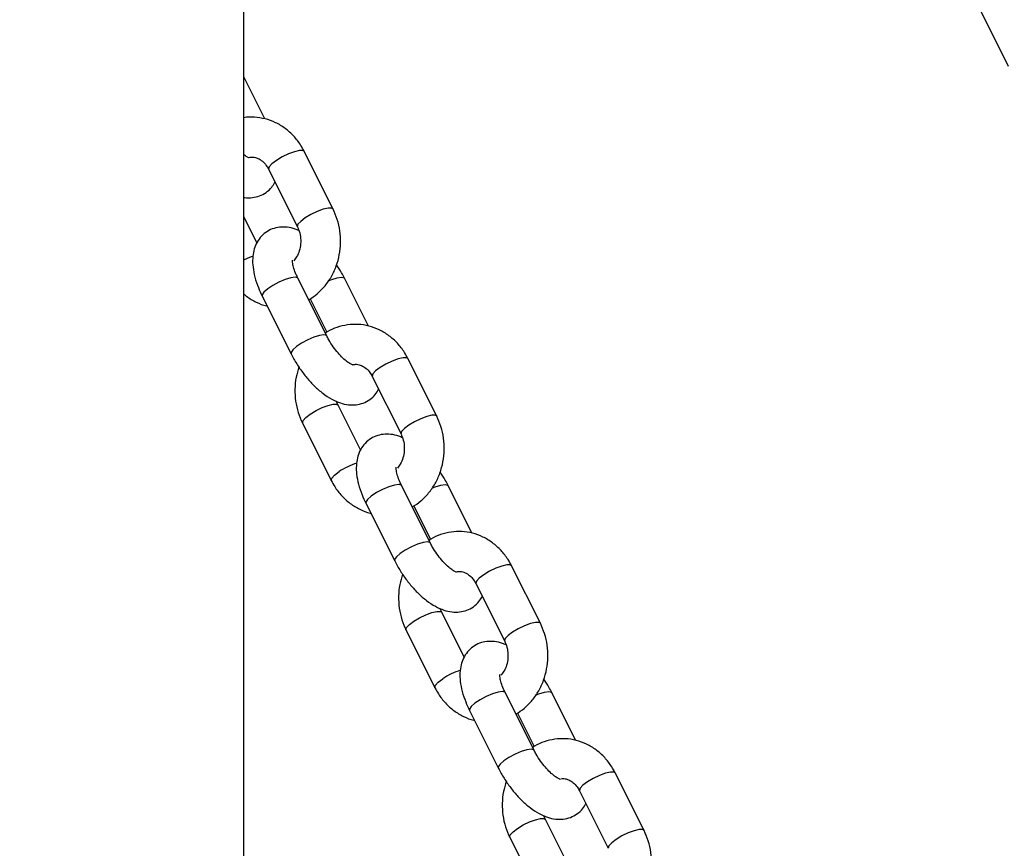
# Model space of a CAD drawing. Units: millimetres. Extents: x 0 to 59.4, y 0 to 42.1.
# Drawn here: x 27.5 to 27.8, y 5.3 to 5.6 of the extents above; entities that cross this region are included whole.
import ezdxf

# ---------------------------------------------------------------- set-up
doc = ezdxf.new("R2010")
doc.units = ezdxf.units.MM
doc.layers.add('LE_NORM', color=179, linetype='Continuous', lineweight=50)
doc.styles.add('SLDTEXTSTYLE0', font='TXT', dxfattribs={"width": 0.605})
doc.dimstyles.new('SLDDIMSTYLE1', dxfattribs={"dimtxt": 0.35, "dimasz": 0.3, "dimexe": 0, "dimexo": 0.0625, "dimgap": 0.08750000000000001, "dimtad": 1, "dimdec": 0, "dimlfac": 50, "dimrnd": 1e-09, "dimzin": 12, "dimdsep": 46, "dimtxsty": 'SLDTEXTSTYLE0', "dimsah": 1, "dimcen": 0.09, "dimadec": 0, "dimazin": 3, "dimtfac": 1, "dimtofl": 0, "dimtmove": 0, "dimatfit": 3, "dimfxl": 0, "dimfrac": 2, "dimtolj": 1, "dimtzin": 12, "dimarcsym": 0})

# ---------------------------------------------------------------- blocks, each defined once
blk = doc.blocks.new('_D_1')
at = {"layer": 'LE_NORM'}
for p, q in [((26.11079021080923, 11.17498149154829), (29.85887380802815, 11.17498149154829)), ((29.75981380802815, 11.17498149154829), (29.75981380802815, 4.950381491834023)), ((26.83625633125349, 4.950381491834023), (29.85887380802815, 4.950381491834023))]:
    blk.add_line(p, q, dxfattribs=at)
for points in [[(29.75981380802815, 11.17498149154829), (29.65981380802815, 10.87498149154829), (29.85981380802815, 10.87498149154829)], [(29.75981380802815, 4.950381491834023), (29.85981380802815, 5.250381491834023), (29.65981380802815, 5.250381491834023)]]:
    blk.add_solid(points, dxfattribs=at)
at = {"layer": 'LE_NORM', "insert": (29.30864012239103, 7.733827346208972), "char_height": 0.35, "attachment_point": 1, "rotation": 90.00000000000041, "style": 'SLDTEXTSTYLE0'}
blk.add_mtext('311', dxfattribs=at)

msp = doc.modelspace()

# ---------------------------------------------------------------- linework, layer by layer
at = {"color": 7, "linetype": 'Continuous', "lineweight": 25}
for p, q in [((27.55538998030749, 4.956681491834033), (27.55538998030749, 6.530681491834033)), ((27.77668701496644, 5.592204290277991), (27.78534726900435, 5.574883782202197)), ((27.56168700948598, 5.559037116966069), (27.55538998030749, 5.571631175323057)), ((27.58225730983202, 5.531896516276323), (27.57359705579413, 5.549217024352109)), ((27.56286392950213, 5.543850461206108), (27.57152418354002, 5.526529953130323)), ((27.55934046685116, 5.521730202238572), (27.55538998030749, 5.529631175325908)), ((27.58034576709927, 5.493719601739422), (27.57168551306138, 5.51104010981521)), ((27.59286392402222, 5.496683287893589), (27.58568551306173, 5.511040109814576)), ((27.56095238676938, 5.505673546669209), (27.56961264080727, 5.488353038593424)), ((27.57535111962934, 5.504876080949357), (27.58037815795192, 5.494822004304188)), ((27.61343422436826, 5.469542687203843), (27.60477397033036, 5.486863195279629)), ((27.59404084403837, 5.481496632133628), (27.60270109807627, 5.464176124057843)), ((27.59051738138739, 5.459376373166093), (27.58377397033093, 5.472863195279031)), ((27.57304084403892, 5.467496632133032), (27.58170109807683, 5.450176124057238)), ((27.61152268163551, 5.431365772666943), (27.60286242759762, 5.44868628074273)), ((27.62404083855846, 5.434329458821109), (27.61686242759797, 5.448686280742096)), ((27.59212930130562, 5.44331971759673), (27.60078955534352, 5.425999209520944)), ((27.60652803416558, 5.442522251876877), (27.61155507248817, 5.432468175231709)), ((27.6446111389045, 5.407188858131364), (27.63595088486661, 5.42450936620715)), ((27.62521775857461, 5.419142803061149), (27.6338780126125, 5.401822294985363)), ((27.62169429592364, 5.397022544093613), (27.61495088486716, 5.410509366206551)), ((27.60421775857517, 5.405142803060552), (27.61287801261306, 5.387822294984758)), ((27.64269959617176, 5.369011943594463), (27.63403934213386, 5.386332451670251)), ((27.6552177530947, 5.371975629748629), (27.64803934213421, 5.386332451669617)), ((27.62330621584186, 5.380965888524251), (27.63196646987976, 5.363645380448465)), ((27.63770494870182, 5.380168422804397), (27.6427319870244, 5.370114346159229)), ((27.67578805344074, 5.344835029058884), (27.66712779940285, 5.362155537134671)), ((27.65639467311085, 5.35678897398867), (27.66505492714874, 5.339468465912884)), ((27.65287121045987, 5.334668715021134), (27.64612779940341, 5.348155537134072)), ((27.63539467311141, 5.342788973988073), (27.6440549271493, 5.325468465912278))]:
    msp.add_line(p, q, dxfattribs=at)
at = {"color": 8, "linetype": 'Continuous', "lineweight": 25, "flags": 128}
for points in [[(27.57359705579368, 5.549217024351837), (27.57318307206944, 5.549488166037484), (27.57214118300344, 5.549488166037484), (27.57062760696492, 5.5491318189898), (27.56882490356211, 5.548462105607506), (27.56695050543049, 5.547559803208422), (27.56523049264787, 5.546533742778443)], [(27.56523049264787, 5.546533742778443), (27.56387232414055, 5.545507682348465), (27.56303981507493, 5.544605379949381), (27.56283337833084, 5.543935666567086), (27.56286392950168, 5.543850461205835)], [(27.58225722934234, 5.531896677159225), (27.58184332610758, 5.532167657962364), (27.58080143704158, 5.532167657962364), (27.57928786100305, 5.53181131091468), (27.57748515760026, 5.531141597532385), (27.57561075946863, 5.530239295133302), (27.57389074668602, 5.529213234703323)], [(27.57389074668602, 5.529213234703323), (27.57253257817869, 5.528187174273344), (27.57170006911307, 5.52728487187426), (27.57149363236898, 5.526615158491966), (27.57152169836093, 5.526535018391066)], [(27.55538998030749, 5.516639063634094), (27.55648515760082, 5.517141597531778), (27.55822124750582, 5.517790526560382)], [(27.57168551306297, 5.511040109815951), (27.57157362714055, 5.511175906105198), (27.57081894991704, 5.511356828242841), (27.56952150628059, 5.511175906105199), (27.56783778708201, 5.510654961572198), (27.56597087370568, 5.509856828242839), (27.56414594345749, 5.508877772775839), (27.56258310985849, 5.507835883709836), (27.56147087370567, 5.506856828242835), (27.56094338709393, 5.506058694913476), (27.56095238677097, 5.505673546669954)], [(27.58081692185796, 5.510243693052345), (27.58183778708237, 5.510654961571422), (27.58352150628096, 5.511175906104423), (27.5848189499174, 5.511356828242066), (27.58557362714091, 5.511175906104423), (27.58568552002839, 5.511040095884361)], [(27.58034567285568, 5.493719790094389), (27.5802338811768, 5.493855398028785), (27.57947920395328, 5.494036320166427), (27.57818176031684, 5.493855398028785), (27.57649804111825, 5.493334453495784), (27.57463112774192, 5.492536320166426), (27.57280619749374, 5.491557264699425), (27.57124336389473, 5.490515375633422), (27.57013112774192, 5.489536320166422), (27.56960364113018, 5.488738186837063), (27.56961271372823, 5.488352892830707)], [(27.60477397032992, 5.486863195279357), (27.60435998660568, 5.487134336965005), (27.60331809753967, 5.487134336965005), (27.60180452150115, 5.486777989917321), (27.60000181809835, 5.486108276535026), (27.59812741996672, 5.485205974135942), (27.59640740718411, 5.484179913705963)], [(27.59640740718411, 5.484179913705963), (27.59504923867679, 5.483153853275986), (27.59421672961117, 5.482251550876901), (27.59401029286708, 5.481581837494607), (27.59404084403793, 5.481496632133355)], [(27.57540740718418, 5.470179913705133), (27.57712741996679, 5.471205974135112), (27.57900181809842, 5.472108276534196), (27.58080452150122, 5.472777989916491), (27.58231809753975, 5.473134336964174), (27.58335998660575, 5.473134336964174), (27.58377653155391, 5.472857971935555)], [(27.57304058614343, 5.467497148916152), (27.57301029286715, 5.467581837493776), (27.57321672961123, 5.468251550876071), (27.57404923867686, 5.469153853275154), (27.57540740718418, 5.470179913705133)], [(27.61343414387858, 5.469542848086746), (27.61302024064383, 5.469813828889885), (27.61197835157782, 5.469813828889885), (27.6104647755393, 5.469457481842201), (27.60866207213649, 5.468787768459906), (27.60678767400487, 5.467885466060822), (27.60506766122226, 5.466859405630843)], [(27.60506766122226, 5.466859405630843), (27.60370949271493, 5.465833345200864), (27.60287698364931, 5.464931042801781), (27.60267054690522, 5.464261329419486), (27.60269861289717, 5.464181189318586)], [(27.58170088252467, 5.450176555855929), (27.58167054690579, 5.45026132941888), (27.58187698364987, 5.450931042801174), (27.58270949271549, 5.451833345200259), (27.58406766122282, 5.452859405630238)], [(27.60286242759921, 5.448686280743471), (27.60275054167679, 5.448822077032718), (27.60199586445328, 5.449002999170361), (27.60069842081683, 5.44882207703272), (27.59901470161825, 5.448301132499718), (27.59714778824192, 5.44750299917036), (27.59532285799373, 5.446523943703359), (27.59376002439473, 5.445482054637356), (27.59264778824191, 5.444502999170355), (27.59212030163017, 5.443704865840997), (27.59212930130721, 5.443319717597475)], [(27.6119938363942, 5.447889863979865), (27.61301470161861, 5.448301132498942), (27.6146984208172, 5.448822077031943), (27.61599586445364, 5.449002999169586), (27.61675054167716, 5.448822077031943), (27.61686243456463, 5.448686266811882)], [(27.61152258739191, 5.43136596102191), (27.61141079571304, 5.431501568956305), (27.61065611848952, 5.431682491093948), (27.60935867485308, 5.431501568956305), (27.60767495565449, 5.430980624423305), (27.60580804227816, 5.430182491093946), (27.60398311202998, 5.429203435626946), (27.60242027843097, 5.428161546560943), (27.60130804227816, 5.427182491093942), (27.60078055566641, 5.426384357764584), (27.60078962826447, 5.425999063758228)], [(27.63595088486616, 5.424509366206877), (27.63553690114192, 5.424780507892526), (27.63449501207592, 5.424780507892526), (27.63298143603739, 5.424424160844842), (27.63117873263459, 5.423754447462546), (27.62930433450296, 5.422852145063463), (27.62758432172036, 5.421826084633484)], [(27.62758432172036, 5.421826084633484), (27.62622615321303, 5.420800024203507), (27.6253936441474, 5.419897721804421), (27.62518720740332, 5.419228008422127), (27.62521775857416, 5.419142803060875)], [(27.60658432172042, 5.407826084632654), (27.60830433450303, 5.408852145062633), (27.61017873263466, 5.409754447461716), (27.61198143603746, 5.410424160844011), (27.61349501207598, 5.410780507891695), (27.61453690114199, 5.410780507891695), (27.61495344609014, 5.410504142863076)], [(27.60421750067967, 5.405143319843672), (27.60418720740339, 5.405228008421297), (27.60439364414747, 5.405897721803591), (27.6052261532131, 5.406800024202675), (27.60658432172042, 5.407826084632654)], [(27.64461105841482, 5.407189019014266), (27.64419715518007, 5.407459999817406), (27.64315526611406, 5.407459999817406), (27.64164169007553, 5.407103652769721), (27.63983898667274, 5.406433939387427), (27.63796458854111, 5.405531636988343), (27.6362445757585, 5.404505576558364)], [(27.6362445757585, 5.404505576558364), (27.63488640725117, 5.403479516128385), (27.63405389818555, 5.402577213729301), (27.63384746144146, 5.401907500347006), (27.6338755274334, 5.401827360246107)], [(27.61287779706091, 5.387822726783449), (27.61284746144203, 5.387907500346401), (27.61305389818611, 5.388577213728695), (27.61388640725174, 5.389479516127779), (27.61524457575906, 5.390505576557758)], [(27.63403934213545, 5.386332451670993), (27.63392745621303, 5.386468247960238), (27.63317277898952, 5.386649170097882), (27.63187533535307, 5.38646824796024), (27.63019161615449, 5.385947303427238), (27.62832470277815, 5.385149170097881), (27.62649977252997, 5.384170114630879), (27.62493693893096, 5.383128225564877), (27.62382470277815, 5.382149170097876), (27.62329721616641, 5.381351036768518), (27.62330621584345, 5.380965888524995)], [(27.64317075093044, 5.385536034907386), (27.64419161615486, 5.385947303426462), (27.64587533535344, 5.386468247959463), (27.64717277898988, 5.386649170097106), (27.6479274562134, 5.386468247959463), (27.64803934910087, 5.386332437739402)], [(27.64269950192816, 5.369012131949431), (27.64258771024928, 5.369147739883825), (27.64183303302577, 5.369328662021468), (27.64053558938932, 5.369147739883825), (27.63885187019073, 5.368626795350824), (27.6369849568144, 5.367828662021466), (27.63516002656622, 5.366849606554466), (27.63359719296721, 5.365807717488464), (27.63248495681439, 5.364828662021462), (27.63195747020266, 5.364030528692104), (27.63196654280071, 5.363645234685749)], [(27.6671277994024, 5.362155537134398), (27.66671381567816, 5.362426678820046), (27.66567192661216, 5.362426678820046), (27.66415835057363, 5.362070331772362), (27.66235564717083, 5.361400618390067), (27.6604812490392, 5.360498315990983), (27.65876123625659, 5.359472255561005)], [(27.65876123625659, 5.359472255561005), (27.65740306774927, 5.358446195131027), (27.65657055868365, 5.357543892731942), (27.65636412193956, 5.356874179349648), (27.6563946731104, 5.356788973988396)], [(27.63776123625667, 5.345472255560174), (27.63948124903927, 5.346498315990153), (27.6413556471709, 5.347400618389236), (27.6431583505737, 5.348070331771532), (27.64467192661223, 5.348426678819215), (27.64571381567823, 5.348426678819215), (27.64613036062639, 5.348150313790597)], [(27.63539441521591, 5.342789490771192), (27.63536412193963, 5.342874179348817), (27.63557055868371, 5.343543892731112), (27.63640306774934, 5.344446195130195), (27.63776123625667, 5.345472255560174)], [(27.67578797295106, 5.344835189941787), (27.67537406971631, 5.345106170744926), (27.6743321806503, 5.345106170744926), (27.67281860461178, 5.344749823697241), (27.67101590120897, 5.344080110314947), (27.66914150307735, 5.343177807915862), (27.66742149029474, 5.342151747485884)], [(27.66742149029474, 5.342151747485884), (27.66606332178742, 5.341125687055906), (27.66523081272179, 5.340223384656821), (27.66502437597771, 5.339553671274527), (27.66505244196965, 5.339473531173628)]]:
    msp.add_lwpolyline(points, dxfattribs=at)
at = {"color": 8, "linetype": 'Continuous', "lineweight": 25}
for centre, radius, start, end in [((27.59633730472936, 5.434283702428737), 0.02226209561581926, 108.1618389029249, 123.4456027878739), ((27.62751421926567, 5.371929873356102), 0.02226209561599008, 108.1618389029826, 123.4456027878136)]:
    msp.add_arc(centre, radius, start, end, dxfattribs=at)
at = {"color": 7, "linetype": 'Continuous', "lineweight": 25}
for points, knots in [([(27.57359705579356, 5.549217024351474), (27.57326112393321, 5.549840139278513), (27.57236712037293, 5.551498412961303), (27.5704940460522, 5.553896969396909), (27.56793362865071, 5.556212326294967), (27.56502758127474, 5.557964981105148), (27.56189008112521, 5.559126802460161), (27.558650786732, 5.559568003560078), (27.55644323106996, 5.55962312339551), (27.55539136973513, 5.559366954314074), (27.55538998030749, 5.559366615934487)], [0, 0, 0, 0, 0.09262233906829495, 0.2464925500105425, 0.4000772061992537, 0.5523881814074902, 0.7030667909040582, 0.8520890082251606, 0.9998046209948913, 0.9999999999999999, 0.9999999999999999, 0.9999999999999999, 0.9999999999999999]), ([(27.55705234292723, 5.547262314440764), (27.55704106728451, 5.547264286270283), (27.55701463368805, 5.547268908848977), (27.55637420564425, 5.547536153368737), (27.55571567483485, 5.548005219673654), (27.55538998030749, 5.548237209318333)], [0, 0, 0, 0, 0.2732409292464801, 0.6405613090892381, 1, 1, 1, 1]), ([(27.55701978803591, 5.547428272588363), (27.55739387603179, 5.547480050150868), (27.55826288770151, 5.54760033015595), (27.55959042279369, 5.547219560216313), (27.56097665629304, 5.546375239499524), (27.56209773694142, 5.545212114043727), (27.56263859999821, 5.544250909570203), (27.56286392950173, 5.543850461205134)], [0, 0, 0, 0, 0.1826124673136782, 0.4242113269539312, 0.6435117614836274, 0.851483075440586, 1, 1, 1, 1]), ([(27.55538998030749, 5.535400075036518), (27.55548989819405, 5.535376553433973), (27.55632571836265, 5.535179793569643), (27.55795224826552, 5.535262020805018), (27.56015956863473, 5.535746098490975), (27.56217584477574, 5.536829617209717), (27.56379055716812, 5.538287027272141), (27.56447536541245, 5.539483277877489), (27.56478077248384, 5.540016775242693)], [0, 0, 0, 0, 0.02822601617098286, 0.236112616125119, 0.4345185402083981, 0.6298859872554805, 0.8349385574046415, 1, 1, 1, 1]), ([(27.57491999591736, 5.504571144103257), (27.57579951250403, 5.505144812218622), (27.57760281889314, 5.50632102582659), (27.57990304998249, 5.508723696112769), (27.58184339819655, 5.511541943248911), (27.58330170552954, 5.514717333758274), (27.58423472007786, 5.518139683829225), (27.58460790348181, 5.521709036363162), (27.58439066441521, 5.525304020935161), (27.58364351837444, 5.52876614351234), (27.58271016324991, 5.53087387072073), (27.58225730983206, 5.531896516276659)], [0, 0, 0, 0, 0.1047475946006841, 0.214767986700627, 0.325775966660139, 0.437750973869276, 0.5505511078166063, 0.6640019683563844, 0.7779525098518975, 0.8922650530385722, 1, 1, 1, 1]), ([(27.5719687200263, 5.525381400602414), (27.57159931157003, 5.525555755813101), (27.57046624883695, 5.526090544305868), (27.56851448834779, 5.526476876973868), (27.56617504034831, 5.526516540012852), (27.56396211517546, 5.525991819481249), (27.56193776770785, 5.524923346666998), (27.56026935964982, 5.523361302249377), (27.55906285179612, 5.52144557550678), (27.5583220482036, 5.51931951548747), (27.55800115361913, 5.516963254237867), (27.55810669460089, 5.514314053451633), (27.55868679957895, 5.511375491548903), (27.55965174068076, 5.508437441660313), (27.56055143231131, 5.506525581693591), (27.56095238677095, 5.50567354666978)], [0, 0, 0, 0, 0.0401095340911938, 0.1230253870677606, 0.1987868132598699, 0.2710931368847521, 0.3422921291389689, 0.4170207319556328, 0.4890010161978123, 0.561953156296925, 0.6400420955449624, 0.726952125003929, 0.8228725799484773, 0.9210618098668925, 1, 1, 1, 1]), ([(27.57152418354028, 5.526529953130218), (27.57165020507082, 5.526257185122802), (27.57206048050711, 5.525369162157467), (27.57249040556518, 5.523650908597003), (27.5725667547585, 5.521439780227478), (27.57216235869366, 5.51931089013846), (27.57141614693343, 5.517504021947656), (27.57072084892173, 5.516654981705667), (27.57040972736306, 5.516275065872433)], [0, 0, 0, 0, 0.08491959043959317, 0.2764640444135893, 0.46729290985974, 0.6571248059514615, 0.846575334595612, 1, 1, 1, 1]), ([(27.57168551306304, 5.511040109815609), (27.57151508648135, 5.511394550433797), (27.57102269950619, 5.512418580500772), (27.57044545134636, 5.514001793864444), (27.57010398758229, 5.515447021559098), (27.57004581255986, 5.516371686193378), (27.57006344045525, 5.516478737706695), (27.57007199334459, 5.516530678095936)], [0, 0, 0, 0, 0.1307586135601001, 0.3777804939117335, 0.6153587621641865, 0.8133756824910663, 1, 1, 1, 1]), ([(27.5856855130634, 5.511040109814918), (27.5854080741198, 5.511579679395292), (27.58469907285409, 5.512958561215084), (27.58383098216485, 5.514281489365452), (27.58330258362486, 5.515086743138863)], [0, 0, 0, 0, 0.3913095180665935, 1, 1, 1, 1]), ([(27.55538998030749, 5.506399473321117), (27.55567381344082, 5.506132534138844), (27.55678938756865, 5.505083359780838), (27.55911969162226, 5.503848254040081), (27.56123206632148, 5.502889741163113), (27.56237786181887, 5.502718294906113), (27.56243422984649, 5.50270986051501)], [0, 0, 0, 0, 0.1432795168906541, 0.5631439860903699, 0.9785086327255419, 1, 1, 1, 1]), ([(27.60477397032981, 5.486863195278995), (27.60443804011479, 5.487486300663889), (27.6035440409332, 5.489144548952507), (27.60167091697888, 5.4915433932376), (27.59911070312017, 5.493857569691484), (27.59620390758398, 5.495614563448951), (27.5930691551838, 5.496760449260651), (27.58981976690272, 5.497260189756603), (27.58655807692792, 5.497126774186779), (27.58342167698344, 5.496321582487206), (27.58118677373, 5.495419689427812), (27.58012572627426, 5.494647168465012), (27.57994703423995, 5.494517067458081)], [0, 0, 0, 0, 0.06998934281900027, 0.1862601588186763, 0.302315197612336, 0.4174077893799196, 0.5312668968223481, 0.6438743645310196, 0.7554945067759347, 0.866565779202195, 0.9775282130572615, 0.9999999999999999, 0.9999999999999999, 0.9999999999999999, 0.9999999999999999]), ([(27.58822925746347, 5.484908485368285), (27.58821850131344, 5.484909556428986), (27.58819328556864, 5.484912067326775), (27.58752129389572, 5.485208050448098), (27.58649033068676, 5.485899188589236), (27.58517615932669, 5.487022664174936), (27.58372659702284, 5.48855859536858), (27.58227775715565, 5.490426966637856), (27.58113346791797, 5.492209588744262), (27.58055767488151, 5.493313377070251), (27.58034576709959, 5.49371960173964)], [0, 0, 0, 0, 0.08729016388949398, 0.2046351613788793, 0.3293091486572878, 0.4642531637165286, 0.6081171186319495, 0.758031894412551, 0.9109490367126383, 1, 1, 1, 1]), ([(27.56961264080748, 5.48835303859386), (27.56989217394096, 5.48781477749605), (27.57069550184271, 5.486267912003147), (27.57226928907461, 5.483775758191346), (27.57437030007691, 5.481009455826249), (27.57668392940162, 5.478505807628621), (27.57918201585235, 5.476326726933121), (27.5817643805823, 5.474616247763217), (27.58432558792824, 5.473469979665151), (27.58678027662587, 5.472901419183933), (27.5891233756531, 5.472880502071428), (27.59133797503709, 5.473399407522134), (27.59335233920588, 5.47447377806351), (27.59496755487489, 5.475933596144132), (27.59565230560056, 5.477129571540998), (27.59595768702008, 5.477662946170214)], [0, 0, 0, 0, 0.04730937408805556, 0.135958624105377, 0.2246099975737351, 0.3140121161787311, 0.4053363650136077, 0.5002896434760554, 0.5881587376718295, 0.6662892768797568, 0.7376782919718812, 0.8058116084620875, 0.8729015008785828, 0.9433172998203465, 1, 1, 1, 1]), ([(27.57199557024583, 5.484306405270131), (27.5716831069107, 5.483292800896794), (27.57102151298674, 5.481146646710632), (27.57069857800917, 5.477680910294141), (27.57090525233514, 5.47408998758663), (27.57165515808391, 5.470626803974659), (27.57258816134209, 5.468519212049767), (27.57304084403829, 5.467496632131976)], [0, 0, 0, 0, 0.1842805365612961, 0.390186206149282, 0.5969987630123261, 0.804468328559619, 1, 1, 1, 1]), ([(27.58819670257215, 5.485074443515884), (27.58857079056803, 5.485126221078389), (27.58943980223775, 5.48524650108347), (27.59076733732993, 5.484865731143833), (27.59215357082928, 5.484021410427044), (27.59327465147767, 5.482858284971247), (27.59381551453444, 5.481897080497723), (27.59404084403798, 5.481496632132654)], [0, 0, 0, 0, 0.1826124673136786, 0.4242113269539338, 0.6435117614836265, 0.8514830754405855, 1, 1, 1, 1]), ([(27.58377397033017, 5.47286319527822), (27.58363685782647, 5.473129248014713), (27.5834521979206, 5.473487561603532), (27.58335457135146, 5.473904414008794), (27.58332943384409, 5.474011747806349)], [0, 0, 0, 0, 0.7425136662281938, 1, 1, 1, 1]), ([(27.6060969104536, 5.442217315030777), (27.60697642704027, 5.442790983146143), (27.60877973342938, 5.443967196754111), (27.61107996451873, 5.446369867040289), (27.61302031273279, 5.449188114176431), (27.61447862006577, 5.452363504685795), (27.61541163461409, 5.455785854756746), (27.61578481801805, 5.459355207290682), (27.61556757895146, 5.462950191862682), (27.61482043291069, 5.466412314439861), (27.61388707778615, 5.468520041648251), (27.6134342243683, 5.469542687204179)], [0, 0, 0, 0, 0.1047475946006841, 0.214767986700627, 0.325775966660139, 0.437750973869276, 0.5505511078166063, 0.6640019683563844, 0.7779525098518975, 0.8922650530385722, 1, 1, 1, 1]), ([(27.60314563456254, 5.463027571529934), (27.60277622610626, 5.463201926740623), (27.6016431633732, 5.463736715233389), (27.59969140288403, 5.464123047901389), (27.59735195488455, 5.464162710940372), (27.59513902971171, 5.46363799040877), (27.59311468224409, 5.462569517594518), (27.59144627418606, 5.461007473176897), (27.59023976633236, 5.459091746434301), (27.58949896273983, 5.45696568641499), (27.58917806815537, 5.454609425165387), (27.58928360913713, 5.451960224379154), (27.58986371411519, 5.449021662476423), (27.59082865521699, 5.446083612587834), (27.59172834684755, 5.444171752621111), (27.5921293013072, 5.443319717597301)], [0, 0, 0, 0, 0.04010953409119376, 0.1230253870677605, 0.1987868132598697, 0.2710931368847517, 0.3422921291389684, 0.4170207319556323, 0.4890010161978116, 0.5619531562969242, 0.6400420955449628, 0.726952125003928, 0.8228725799484774, 0.9210618098668926, 1, 1, 1, 1]), ([(27.60270109807652, 5.464176124057738), (27.60282711960706, 5.463903356050322), (27.60323739504334, 5.463015333084988), (27.60366732010142, 5.461297079524523), (27.60374366929474, 5.459085951154999), (27.6033392732299, 5.456957061065981), (27.60259306146967, 5.455150192875176), (27.60189776345797, 5.454301152633187), (27.6015866418993, 5.453921236799954)], [0, 0, 0, 0, 0.08491959043958973, 0.276464044413578, 0.467292909859721, 0.6571248059514347, 0.8465753345955774, 1, 1, 1, 1]), ([(27.60286242759928, 5.44868628074313), (27.60269200101759, 5.449040721361318), (27.60219961404243, 5.450064751428292), (27.6016223658826, 5.451647964791964), (27.60128090211853, 5.453093192486619), (27.6012227270961, 5.454017857120899), (27.60124035499149, 5.454124908634216), (27.60124890788084, 5.454176849023457)], [0, 0, 0, 0, 0.130758613560105, 0.3777804939117293, 0.6153587621641898, 0.8133756824910671, 1, 1, 1, 1]), ([(27.61686242759964, 5.448686280742439), (27.61658498865604, 5.449225850322812), (27.61587598739033, 5.450604732142604), (27.61500789670109, 5.451927660292972), (27.6144794981611, 5.452732914066382)], [0, 0, 0, 0, 0.3913095180666014, 1, 1, 1, 1]), ([(27.58170109807683, 5.450176124057076), (27.58203700634227, 5.449552891245407), (27.58293094711022, 5.447894303840426), (27.58480473319783, 5.445499303526666), (27.58736223170888, 5.443169363300951), (27.59027900802223, 5.441470312287683), (27.59240913923711, 5.440536129099486), (27.59355478378133, 5.440364476008923), (27.59361114438272, 5.440356031442531)], [0, 0, 0, 0, 0.130295616579037, 0.3467511089533845, 0.56280489982617, 0.7770669517908751, 0.9890326884279357, 1, 1, 1, 1]), ([(27.63595088486604, 5.424509366206515), (27.63561495465103, 5.425132471591409), (27.63472095546944, 5.426790719880028), (27.63284783151512, 5.42918956416512), (27.6302876176564, 5.431503740619005), (27.62738082212022, 5.433260734376472), (27.62424606972004, 5.434406620188171), (27.62099668143896, 5.434906360684125), (27.61773499146416, 5.434772945114299), (27.61459859151968, 5.433967753414727), (27.61236368826624, 5.433065860355334), (27.6113026408105, 5.432293339392532), (27.61112394877618, 5.432163238385602)], [0, 0, 0, 0, 0.06998934281900014, 0.1862601588186774, 0.3023151976123368, 0.4174077893799202, 0.5312668968223485, 0.6438743645310199, 0.7554945067759345, 0.8665657792021948, 0.9775282130572617, 1, 1, 1, 1]), ([(27.61940617199971, 5.422554656295805), (27.61939541584968, 5.422555727356507), (27.61937020010487, 5.422558238254296), (27.61869820843196, 5.422854221375619), (27.617667245223, 5.423545359516757), (27.61635307386293, 5.424668835102456), (27.61490351155908, 5.4262047662961), (27.61345467169189, 5.428073137565376), (27.61231038245421, 5.429855759671782), (27.61173458941775, 5.430959547997772), (27.61152268163583, 5.43136577266716)], [0, 0, 0, 0, 0.08729016388949402, 0.2046351613788794, 0.3293091486572892, 0.4642531637165283, 0.6081171186319493, 0.7580318944125508, 0.910949036712638, 1, 1, 1, 1]), ([(27.60078955534372, 5.42599920952138), (27.6010690884772, 5.425460948423571), (27.60187241637896, 5.423914082930667), (27.60344620361086, 5.421421929118867), (27.60554721461315, 5.41865562675377), (27.60786084393786, 5.416151978556141), (27.61035893038859, 5.413972897860642), (27.61294129511854, 5.412262418690738), (27.61550250246447, 5.411116150592671), (27.61795719116211, 5.410547590111454), (27.62030029018934, 5.410526672998948), (27.62251488957332, 5.411045578449654), (27.62452925374212, 5.41211994899103), (27.62614446941113, 5.413579767071653), (27.62682922013679, 5.414775742468518), (27.62713460155631, 5.415309117097735)], [0, 0, 0, 0, 0.04730937408805626, 0.1359586241053767, 0.2246099975737338, 0.3140121161787278, 0.4053363650136026, 0.5002896434760505, 0.5881587376718236, 0.6662892768797501, 0.7376782919718737, 0.8058116084620793, 0.8729015008785738, 0.9433172998203361, 1, 1, 1, 1]), ([(27.60317248478208, 5.421952576197652), (27.60286002144695, 5.420938971824314), (27.60219842752299, 5.418792817638153), (27.6018754925454, 5.415327081221662), (27.60208216687138, 5.411736158514151), (27.60283207262015, 5.408272974902179), (27.60376507587833, 5.406165382977288), (27.60421775857453, 5.405142803059497)], [0, 0, 0, 0, 0.184280536561288, 0.3901862061492782, 0.5969987630123236, 0.8044683285596207, 1, 1, 1, 1]), ([(27.61937361710839, 5.422720614443405), (27.61974770510427, 5.422772392005909), (27.62061671677399, 5.422892672010991), (27.62194425186616, 5.422511902071354), (27.62333048536551, 5.421667581354565), (27.62445156601391, 5.420504455898768), (27.62499242907068, 5.419543251425244), (27.62521775857422, 5.419142803060175)], [0, 0, 0, 0, 0.1826124673136782, 0.4242113269539321, 0.6435117614836263, 0.8514830754405817, 1, 1, 1, 1]), ([(27.61495088486641, 5.410509366205741), (27.6148137723627, 5.410775418942233), (27.61462911245684, 5.411133732531052), (27.6145314858877, 5.411550584936315), (27.61450634838033, 5.411657918733869)], [0, 0, 0, 0, 0.742513666228322, 1, 1, 1, 1]), ([(27.63727382498984, 5.379863485958298), (27.6381533415765, 5.380437154073663), (27.63995664796562, 5.381613367681632), (27.64225687905497, 5.384016037967809), (27.64419722726904, 5.386834285103951), (27.64565553460201, 5.390009675613315), (27.64658854915034, 5.393432025684267), (27.64696173255429, 5.397001378218203), (27.6467444934877, 5.400596362790202), (27.64599734744693, 5.404058485367382), (27.64506399232239, 5.406166212575771), (27.64461113890454, 5.4071888581317)], [0, 0, 0, 0, 0.1047475946006848, 0.2147679867006274, 0.325775966660139, 0.4377509738692758, 0.5505511078166058, 0.6640019683563853, 0.7779525098518945, 0.8922650530385723, 1, 1, 1, 1]), ([(27.63432254909878, 5.400673742457454), (27.6339531406425, 5.400848097668143), (27.63282007790944, 5.401382886160909), (27.63086831742027, 5.401769218828909), (27.62852886942079, 5.401808881867892), (27.62631594424795, 5.401284161336291), (27.62429159678032, 5.400215688522038), (27.62262318872229, 5.398653644104417), (27.62141668086861, 5.396737917361821), (27.62067587727607, 5.39461185734251), (27.62035498269161, 5.392255596092907), (27.62046052367337, 5.389606395306674), (27.62104062865143, 5.386667833403943), (27.62200556975324, 5.383729783515355), (27.6229052613838, 5.381817923548632), (27.62330621584344, 5.380965888524821)], [0, 0, 0, 0, 0.04010953409119426, 0.123025387067761, 0.1987868132598702, 0.2710931368847525, 0.3422921291389693, 0.4170207319556322, 0.4890010161978105, 0.5619531562969242, 0.6400420955449628, 0.726952125003928, 0.8228725799484774, 0.9210618098668926, 1, 1, 1, 1]), ([(27.63387801261276, 5.401822294985259), (27.6340040341433, 5.401549526977842), (27.63441430957959, 5.400661504012509), (27.63484423463766, 5.398943250452044), (27.63492058383099, 5.396732122082519), (27.63451618776615, 5.394603231993501), (27.63376997600591, 5.392796363802696), (27.63307467799421, 5.391947323560708), (27.63276355643554, 5.391567407727474)], [0, 0, 0, 0, 0.08491959043958497, 0.2764640444135719, 0.4672929098597134, 0.6571248059514306, 0.846575334595572, 0.9999999999999999, 0.9999999999999999, 0.9999999999999999, 0.9999999999999999]), ([(27.63403934213552, 5.386332451670651), (27.63386891555383, 5.386686892288839), (27.63337652857867, 5.387710922355813), (27.63279928041884, 5.389294135719484), (27.63245781665477, 5.390739363414139), (27.63239964163234, 5.391664028048419), (27.63241726952772, 5.391771079561737), (27.63242582241707, 5.391823019950978)], [0, 0, 0, 0, 0.130758613560105, 0.3777804939117293, 0.6153587621641898, 0.8133756824910671, 1, 1, 1, 1]), ([(27.61287801261307, 5.387822294984597), (27.6132139208785, 5.387199062172927), (27.61410786164646, 5.385540474767946), (27.61598164773408, 5.383145474454186), (27.61853914624512, 5.380815534228471), (27.62145592255848, 5.379116483215203), (27.62358605377334, 5.378182300027008), (27.62473169831757, 5.378010646936443), (27.62478805891896, 5.378002202370051)], [0, 0, 0, 0, 0.130295616579037, 0.3467511089533845, 0.56280489982617, 0.7770669517908751, 0.9890326884279357, 1, 1, 1, 1]), ([(27.64803934213588, 5.38633245166996), (27.64776190319228, 5.386872021250333), (27.64705290192657, 5.388250903070125), (27.64618481123733, 5.389573831220493), (27.64565641269734, 5.390379084993903)], [0, 0, 0, 0, 0.3913095180665974, 1, 1, 1, 1]), ([(27.66712779940229, 5.362155537134036), (27.66679186918727, 5.36277864251893), (27.66589787000569, 5.364436890807549), (27.66402474605136, 5.366835735092641), (27.66146453219264, 5.369149911546525), (27.65855773665646, 5.370906905303993), (27.65542298425627, 5.372052791115691), (27.65217359597521, 5.372552531611645), (27.6489119060004, 5.37241911604182), (27.64577550605592, 5.371613924342247), (27.64354060280248, 5.370712031282854), (27.64247955534674, 5.369939510320052), (27.64230086331243, 5.369809409313122)], [0, 0, 0, 0, 0.06998934281900014, 0.1862601588186774, 0.3023151976123368, 0.4174077893799202, 0.5312668968223485, 0.6438743645310199, 0.7554945067759345, 0.8665657792021948, 0.9775282130572617, 1, 1, 1, 1]), ([(27.65058308653595, 5.360200827223325), (27.65057233038592, 5.360201898284028), (27.65054711464112, 5.360204409181817), (27.6498751229682, 5.36050039230314), (27.64884415975924, 5.361191530444277), (27.64752998839917, 5.362315006029976), (27.64608042609532, 5.36385093722362), (27.64463158622813, 5.365719308492897), (27.64348729699045, 5.367501930599302), (27.64291150395399, 5.368605718925292), (27.64269959617207, 5.36901194359468)], [0, 0, 0, 0, 0.08729016388949402, 0.2046351613788794, 0.3293091486572892, 0.4642531637165283, 0.6081171186319493, 0.7580318944125508, 0.910949036712638, 1, 1, 1, 1]), ([(27.63196646987996, 5.363645380448901), (27.63224600301344, 5.363107119351092), (27.63304933091519, 5.361560253858188), (27.63462311814709, 5.359068100046387), (27.63672412914939, 5.35630179768129), (27.6390377584741, 5.353798149483662), (27.64153584492483, 5.351619068788162), (27.64411820965478, 5.349908589618259), (27.64667941700071, 5.348762321520191), (27.64913410569835, 5.348193761038974), (27.65147720472558, 5.348172843926468), (27.65369180410956, 5.348691749377175), (27.65570616827836, 5.34976611991855), (27.65732138394736, 5.351225937999173), (27.65800613467303, 5.352421913396038), (27.65831151609255, 5.352955288025255)], [0, 0, 0, 0, 0.04730937408805679, 0.1359586241053782, 0.2246099975737363, 0.3140121161787313, 0.4053363650136071, 0.5002896434760561, 0.5881587376718301, 0.6662892768797576, 0.737678291971882, 0.8058116084620883, 0.8729015008785834, 0.9433172998203465, 1, 1, 1, 1]), ([(27.63434939931831, 5.359598747125173), (27.63403693598319, 5.358585142751834), (27.63337534205922, 5.356438988565674), (27.63305240708165, 5.352973252149182), (27.63325908140762, 5.349382329441672), (27.6340089871564, 5.345919145829699), (27.63494199041457, 5.343811553904808), (27.63539467311077, 5.342788973987017)], [0, 0, 0, 0, 0.1842805365612905, 0.3901862061492801, 0.5969987630123248, 0.8044683285596214, 0.9999999999999999, 0.9999999999999999, 0.9999999999999999, 0.9999999999999999]), ([(27.65073178558956, 5.360380746443926), (27.65104554599185, 5.360422383723288), (27.65185427649108, 5.360529705544263), (27.6531212054642, 5.360155701931494), (27.65450739038163, 5.35931433015793), (27.65562848211851, 5.358150531626111), (27.65616934406816, 5.357189394355352), (27.65639467311046, 5.356788973987695)], [0, 0, 0, 0, 0.1577982495733615, 0.4067315576474236, 0.6326895059210352, 0.8469744046366268, 1, 1, 1, 1]), ([(27.64612779940265, 5.348155537133261), (27.64599068689894, 5.348421589869753), (27.64580602699308, 5.348779903458572), (27.64570840042393, 5.349196755863836), (27.64568326291656, 5.34930408966139)], [0, 0, 0, 0, 0.7425136662282329, 1, 1, 1, 1]), ([(27.66845073952608, 5.317509656885817), (27.66933025611274, 5.318083325001183), (27.67113356250186, 5.319259538609151), (27.67343379359121, 5.32166220889533), (27.67537414180527, 5.324480456031472), (27.67683244913826, 5.327655846540836), (27.67776546368658, 5.331078196611787), (27.67813864709053, 5.334647549145724), (27.67792140802394, 5.338242533717724), (27.67717426198316, 5.341704656294902), (27.67624090685863, 5.343812383503292), (27.67578805344078, 5.344835029059221)], [0, 0, 0, 0, 0.104747594600719, 0.2147679867006574, 0.3257759666601647, 0.4377509738692972, 0.5505511078166229, 0.664001968356398, 0.7779525098519029, 0.8922650530385763, 1, 1, 1, 1])]:
    msp.add_open_spline(points, degree=3, knots=knots, dxfattribs=at)

# ---------------------------------------------------------------- dimensions: what is measured, and where the dimension line sits
at = {"layer": 'LE_NORM'}
dim = msp.add_linear_dim(base=(29.75981380802814, 4.950381491834023), p1=(26.01173021080923, 11.17498149154829), p2=(26.73719633125349, 4.950381491834023), angle=90.0000000000002, dimstyle='SLDDIMSTYLE1', dxfattribs=at)
dim.commit()
dim.dimension.update_dxf_attribs({"geometry": '_D_1', "text_midpoint": (29.75981380802814, 8.062681491691162), "dimtype": 160})

doc.saveas('drawing.dxf')
